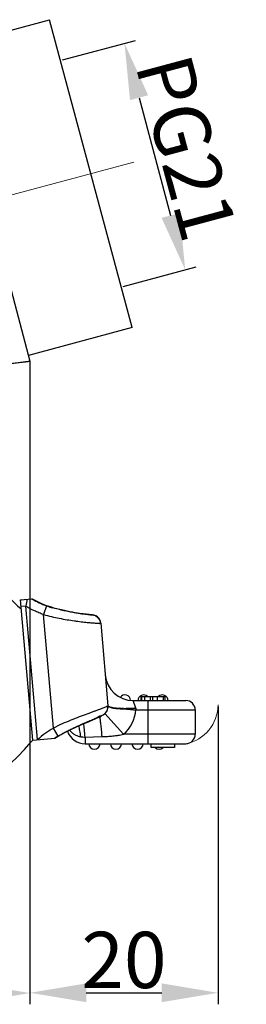
# Model space of a CAD drawing. Units: millimetres. Extents: x 849 to 1443, y 588 to 1008.
# Drawn here: x 1066 to 1090, y 777 to 882 of the extents above; entities that cross this region are included whole.
import ezdxf

# ---------------------------------------------------------------- set-up
doc = ezdxf.new("R2010")
doc.units = ezdxf.units.MM
doc.header["$LTSCALE"] = 65.395
doc.header["$PDMODE"] = 3
doc.header["$PDSIZE"] = 8
doc.layers.get('Defpoints').update_dxf_attribs({"linetype": 'CONTINUOUS'})
doc.layers.add('Dim', color=3, linetype='CONTINUOUS', lineweight=15)
doc.layers.add('DRW0003_FORMAT', color=7, linetype='CONTINUOUS')
doc.styles.add('Romans字体', font='romans.shx', dxfattribs={"width": 0.75})
doc.dimstyles.new('01', dxfattribs={"dimtxt": 6, "dimasz": 6, "dimexe": 1.2, "dimexo": 0.2, "dimgap": 0.5, "dimtad": 1, "dimdec": 1, "dimdsep": 46, "dimtxsty": 'Romans字体', "dimcen": 0, "dimclrd": 1, "dimclre": 6, "dimclrt": 4, "dimazin": 2, "dimtfac": 1, "dimtdec": 1, "dimtofl": 0, "dimtmove": 0, "dimatfit": 3, "dimfxl": 1, "dimtolj": 1, "dimtzin": 0, "dimarcsym": 0})

# ---------------------------------------------------------------- blocks, each defined once
blk = doc.blocks.new('*D3')
at = {"layer": 'Defpoints', "color": 0}
for p in [(1070.28, 877.57), (1083.56, 855.25), (1076.75, 853.42)]:
    blk.add_point(p, dxfattribs=at)
at = {"layer": 'Dim', "color": 6, "lineweight": -2}
for p, q in [((1070.47, 877.62), (1078.25, 879.71)), ((1076.94, 853.47), (1084.72, 855.56))]:
    blk.add_line(p, q, dxfattribs=at)
at = {"layer": 'Dim', "color": 1, "lineweight": -2}
blk.add_line((1078.64, 873.6), (1082.01, 861.04), dxfattribs=at)
at = {"layer": 'Dim', "color": 1}
for points in [[(1079.61, 873.86), (1077.68, 873.34), (1077.09, 879.4)], [(1082.97, 861.3), (1081.04, 860.79), (1083.56, 855.25)]]:
    blk.add_solid(points, dxfattribs=at)
at = {"layer": 'Dim', "color": 4, "insert": (1083.69, 868.27), "char_height": 6, "attachment_point": 5, "rotation": 285, "style": 'Romans字体'}
blk.add_mtext('\\A1;PG21', dxfattribs=at)
blk = doc.blocks.new('*D5')
at = {"layer": 'Defpoints', "color": 0}
for p in [(1067.01, 828.92), (1087.06, 808.85), (1087.06, 778.16)]:
    blk.add_point(p, dxfattribs=at)
at = {"layer": 'Dim', "color": 6, "lineweight": -2}
for p, q in [((1067.01, 828.72), (1067.01, 776.96)), ((1087.06, 808.65), (1087.06, 776.96))]:
    blk.add_line(p, q, dxfattribs=at)
at = {"layer": 'Dim', "color": 1, "lineweight": -2}
blk.add_line((1073.01, 778.16), (1081.06, 778.16), dxfattribs=at)
at = {"layer": 'Dim', "color": 1}
for points in [[(1073.01, 779.16), (1073.01, 777.16), (1067.01, 778.16)], [(1081.06, 779.16), (1081.06, 777.16), (1087.06, 778.16)]]:
    blk.add_solid(points, dxfattribs=at)
at = {"layer": 'Dim', "color": 4, "insert": (1077.03, 781.66), "char_height": 6, "attachment_point": 5, "style": 'Romans字体'}
blk.add_mtext('\\A1;20', dxfattribs=at)
blk = doc.blocks.new('*D7')
at = {"layer": 'Defpoints', "color": 0}
for p in [(985.01, 842.42), (1067.01, 832.82), (1067.01, 778.13)]:
    blk.add_point(p, dxfattribs=at)
at = {"layer": 'Dim', "color": 6, "lineweight": -2}
for p, q in [((985.01, 842.22), (985.01, 776.93)), ((1067.01, 832.62), (1067.01, 776.93))]:
    blk.add_line(p, q, dxfattribs=at)
at = {"layer": 'Dim', "color": 1, "lineweight": -2}
blk.add_line((991.01, 778.13), (1061.01, 778.13), dxfattribs=at)
at = {"layer": 'Dim', "color": 1}
for points in [[(991.01, 779.13), (991.01, 777.13), (985.01, 778.13)], [(1061.01, 779.13), (1061.01, 777.13), (1067.01, 778.13)]]:
    blk.add_solid(points, dxfattribs=at)
at = {"layer": 'Dim', "color": 4, "insert": (1026.01, 781.63), "char_height": 6, "attachment_point": 5, "style": 'Romans字体'}
blk.add_mtext('\\A1;82', dxfattribs=at)

msp = doc.modelspace()

# ---------------------------------------------------------------- linework, layer by layer
at = {"layer": 'Dim', "color": 1}
msp.add_line((1078.09, 866.72), (1062.45, 862.53), dxfattribs=at)
at = {"layer": 'Dim'}
msp.add_arc((1082.86, 808.85), 4.2, 280.5322, 0, dxfattribs=at)
at = {"layer": 'DRW0003_FORMAT', "color": 7, "linetype": 'Continuous'}
for p, q in [((1045.15, 875.5), (1069.11, 881.92)), ((1077.91, 849.08), (1069.11, 881.92)), ((1059.57, 873.27), (1067.01, 845.5)), ((1077.91, 849.08), (1066.85, 846.11)), ((1067.01, 845.5), (1067.01, 820.15)), ((1066, 820.06), (1067.22, 820.17)), ((1067.31, 805.11), (1066, 820.06)), ((1066.16, 820.07), (1066.01, 819.99)), ((1066.56, 819.39), (1066.07, 819.35)), ((1067.81, 805.15), (1066.56, 819.39)), ((1068.78, 819.43), (1068.45, 818.49)), ((1069.11, 819.33), (1068.78, 819.43)), ((1069.51, 806.38), (1068.45, 818.49)), ((1073.32, 818.48), (1073.15, 818.5)), ((1074.55, 817.56), (1074.52, 817.56)), ((1074.55, 817.56), (1075.32, 808.76)), ((1081.43, 809.72), (1078.82, 809.72)), ((1078.82, 809.72), (1078.82, 809.32)), ((1078.94, 809.32), (1078.94, 809.72)), ((1079.26, 809.32), (1079.26, 809.72)), ((1079.81, 809.72), (1079.81, 809.32)), ((1080.12, 809.32), (1080.12, 809.72)), ((1080.59, 809.32), (1080.59, 809.72)), ((1081.2, 809.72), (1081.2, 809.32)), ((1081.43, 809.32), (1081.43, 809.72)), ((1075.32, 808.76), (1075.32, 808.75)), ((1075.64, 808.58), (1075.32, 808.61)), ((1075.64, 808.58), (1078.31, 808.32)), ((1075.64, 808.58), (1075.65, 808.58)), ((1075.69, 808.57), (1075.68, 808.58)), ((1075.73, 808.57), (1075.71, 808.57)), ((1075.76, 808.57), (1075.73, 808.57)), ((1075.86, 808.56), (1075.76, 808.57)), ((1075.79, 808.56), (1075.86, 808.56)), ((1076.18, 808.48), (1076.23, 808.48)), ((1076.56, 808.46), (1076.54, 808.46)), ((1076.72, 808.48), (1076.56, 808.49)), ((1076.99, 808.45), (1076.86, 808.46)), ((1076.92, 808.45), (1076.99, 808.45)), ((1078.02, 809.32), (1083.63, 809.32)), ((1078.31, 808.51), (1078.02, 809.32)), ((1078.31, 808.51), (1078.29, 808.5)), ((1079.63, 804.72), (1079.63, 809.32)), ((1073.06, 806.99), (1073.96, 807.37)), ((1073.96, 807.37), (1074.19, 807.47)), ((1075.01, 807.94), (1076.99, 805.72)), ((1078.31, 808.32), (1084.63, 808.32)), ((1084.63, 808.32), (1084.63, 805.72)), ((1070.02, 805.52), (1069.51, 806.38)), ((1067.31, 805.11), (1069.68, 805.31)), ((1069.68, 805.31), (1070.02, 805.52)), ((1072.89, 805.43), (1074.67, 805.47)), ((1072.89, 805.43), (1072.89, 804.72)), ((1084.63, 805.72), (1076.99, 805.72)), ((1072.89, 804.72), (1083.63, 804.72)), ((1079.93, 804.32), (1079.93, 804.72)), ((1082.43, 804.32), (1079.93, 804.32)), ((1082.43, 804.72), (1082.43, 804.32))]:
    msp.add_line(p, q, dxfattribs=at)
for points in [[(1068.78, 819.43), (1068.27, 819.63), (1067.56, 819.97), (1067.22, 820.17)], [(1073.13, 818.5), (1072.99, 818.52), (1072.84, 818.53), (1072.67, 818.56), (1072.48, 818.58), (1072.28, 818.61), (1072.05, 818.65), (1071.81, 818.69), (1071.55, 818.73), (1071.28, 818.78), (1070.99, 818.84), (1070.68, 818.91), (1070.36, 818.98), (1070.03, 819.06), (1069.68, 819.15), (1069.32, 819.26), (1068.96, 819.37), (1068.78, 819.43)], [(1073.34, 818.48), (1073.24, 818.49), (1073.13, 818.5)], [(1073.48, 818.47), (1073.43, 818.47), (1073.32, 818.48)], [(1073.49, 818.47), (1073.49, 818.47), (1073.46, 818.47), (1073.41, 818.47)], [(1073.44, 818.47), (1073.48, 818.47), (1073.49, 818.47)], [(1074.55, 807.63), (1074.69, 807.71), (1074.84, 807.79), (1075, 807.93), (1075.19, 808.16), (1075.31, 808.5), (1075.32, 808.75)], [(1075.68, 808.58), (1075.67, 808.58), (1075.66, 808.58), (1075.66, 808.58), (1075.65, 808.58), (1075.65, 808.58), (1075.64, 808.58), (1075.64, 808.58)], [(1075.65, 808.58), (1075.67, 808.57), (1075.75, 808.55)], [(1075.75, 808.55), (1075.78, 808.55), (1075.81, 808.54), (1075.85, 808.53), (1075.88, 808.53), (1075.92, 808.52), (1075.96, 808.51), (1076, 808.51)], [(1076, 808.51), (1076.04, 808.5), (1076.09, 808.49), (1076.13, 808.49), (1076.18, 808.48)], [(1076.23, 808.48), (1076.28, 808.47), (1076.33, 808.47), (1076.39, 808.46), (1076.45, 808.46), (1076.51, 808.46), (1076.57, 808.46), (1076.63, 808.45), (1076.7, 808.45), (1076.77, 808.45), (1076.92, 808.45)], [(1074.19, 807.47), (1074.39, 807.56), (1074.55, 807.63)], [(1070.02, 805.52), (1070.35, 805.71), (1070.87, 805.99), (1071.36, 806.24), (1071.83, 806.46), (1072.28, 806.66), (1072.69, 806.83), (1073.06, 806.99)]]:
    msp.add_lwpolyline(points, dxfattribs=at)
for centre, radius, start, end in [((1072.35, 826.94), 10.04, 219.8519, 231.4243), ((1099.82, 812.71), 33.93, 167.3758, 168.6328), ((1071.7, 827.59), 8.67, 238.8842, 239.254), ((1071.68, 827.56), 8.64, 239.252, 250.3754), ((1073.11, 831.57), 12.89, 250.3766, 252.2106), ((1073.5, 832.8), 14.19, 252.2106, 253.2289), ((1073.53, 817.49), 0.978, 92.1909, 94.9969), ((1073.56, 817.47), 1, 5, 95), ((1078.02, 812.32), 3, 185, 270), ((1077.13, 809.32), 0.6, 1.3587, 145.5354), ((1079.13, 809.32), 0.6, 45, 180), ((1081.13, 809.32), 0.6, 0, 135), ((1074.33, 808.68), 0.999, 275.6707, 4.4564), ((1075.5, 807.69), 0.903, 80.3383, 80.8189), ((1077.13, 814.7), 6.3, 256.3217, 256.9544), ((1076.73, 812.93), 4.48, 256.9163, 258.3318), ((1076.62, 812.41), 3.95, 258.341, 259.1005), ((1076.58, 812.19), 3.73, 259.0941, 260.217), ((1076.41, 811.02), 2.55, 257.8858, 258.816), ((1076.38, 810.88), 2.4, 258.8347, 259.657), ((1076.53, 811.9), 3.43, 260.1822, 263.3468), ((1076.69, 813.61), 5.15, 266.0732, 267.0279), ((1076.85, 816.12), 7.66, 266.1054, 267.2371), ((1076.73, 814.52), 6.06, 267.0394, 267.6344), ((1077, 819.13), 10.68, 267.2234, 267.5404), ((1076.8, 816.17), 7.71, 267.6474, 268.1795), ((1076.96, 817.99), 9.54, 267.5824, 269.0459), ((1075.55, 721.83), 86.64, 89.0436, 89.1675), ((1076.94, 816.46), 8.01, 269.044, 270.1825), ((1076.94, 816.01), 7.56, 270.1881, 270.3652), ((1077.02, 809.64), 1.19, 267.739, 268.8465), ((1077.06, 812.48), 4.03, 268.9721, 269.7974), ((1076.94, 815.76), 7.31, 270.3629, 270.8476), ((1077.06, 813.74), 5.28, 269.8473, 271.0291), ((1076.94, 815.57), 7.12, 270.8481, 271.0839), ((1076.87, 819.07), 10.62, 271.1308, 271.564), ((1078.05, 809.36), 0.889, 285.0938, 287.0587), ((1083.63, 808.32), 1, 0, 90), ((1074.33, 808.71), 4, 311.8021, 354.5227), ((1075.34, 796.57), 11.41, 120.7016, 131.2556), ((1075.12, 797.01), 9.93, 120.9081, 123.2836), ((1072.89, 806.72), 2, 199.3527, 270), ((1083.63, 805.72), 1, 270, 0), ((1047.95, 820.93), 25, 281.3828, 320.155), ((1076.14, 797.41), 11.71, 138.9089, 140.155), ((1073.88, 804.72), 0.6, 180, 0), ((1076.18, 804.72), 0.6, 180, 0), ((1078.48, 804.72), 0.6, 180, 0), ((1080.78, 804.72), 0.6, 225, 315)]:
    msp.add_arc(centre, radius, start, end, dxfattribs=at)
for points, knots in [([(1063.25, 845.01), (1063.52, 845.05), (1063.92, 845.11), (1064.44, 845.18), (1064.8, 845.23), (1065.13, 845.28), (1065.44, 845.32), (1065.73, 845.35), (1065.99, 845.39), (1066.22, 845.41), (1066.4, 845.44), (1066.52, 845.45), (1066.61, 845.46), (1066.68, 845.47), (1066.75, 845.48), (1066.81, 845.49), (1066.86, 845.49), (1066.91, 845.49), (1066.94, 845.5), (1066.97, 845.5), (1066.99, 845.5), (1067, 845.5), (1067, 845.5), (1067.01, 845.5), (1067.01, 845.5), (1067.01, 845.5), (1067.01, 845.5), (1067.01, 845.5)], [0, 0, 0, 0, 0.216864, 0.317949, 0.413407, 0.502826, 0.58585, 0.662126, 0.731329, 0.793158, 0.847313, 0.87143, 0.893539, 0.913616, 0.931638, 0.947581, 0.961421, 0.973143, 0.98274, 0.990206, 0.995542, 0.997413, 0.998151, 0.998758, 0.999238, 0.999594, 1, 1, 1, 1]), ([(1068.45, 818.49), (1068.29, 818.55), (1067.96, 818.67), (1067.32, 818.96), (1066.86, 819.21), (1066.56, 819.39)], [0, 0, 0, 0, 0.250046, 0.500102, 1, 1, 1, 1]), ([(1073.19, 818.48), (1073.15, 818.48), (1073.06, 818.49), (1072.86, 818.51), (1072.57, 818.55), (1072.24, 818.6), (1071.95, 818.65), (1071.62, 818.7), (1071.17, 818.79), (1070.61, 818.9), (1070.02, 819.05), (1069.61, 819.16), (1069.41, 819.22)], [0, 0, 0, 0, 0.031318, 0.067856, 0.155896, 0.262669, 0.322591, 0.386588, 0.525331, 0.675697, 0.834793, 1, 1, 1, 1]), ([(1068.45, 818.49), (1068.73, 818.41), (1069.29, 818.27), (1069.86, 818.15), (1070.14, 818.09)], [0, 0, 0, 0, 0.504313, 1, 1, 1, 1]), ([(1070.14, 818.09), (1070.42, 818.04), (1070.96, 817.94), (1071.62, 817.84), (1072.12, 817.77), (1072.47, 817.73), (1072.8, 817.69), (1073.1, 817.66), (1073.38, 817.63), (1073.63, 817.61), (1073.85, 817.59), (1074.05, 817.57), (1074.21, 817.56), (1074.33, 817.56), (1074.41, 817.55), (1074.45, 817.55), (1074.49, 817.55), (1074.51, 817.56), (1074.52, 817.56)], [0, 0, 0, 0, 0.191458, 0.371162, 0.455332, 0.535046, 0.609849, 0.679292, 0.74296, 0.800488, 0.851514, 0.895737, 0.932903, 0.962768, 0.974909, 0.985169, 0.993536, 1, 1, 1, 1]), ([(1073.44, 818.47), (1073.44, 818.47), (1073.42, 818.46), (1073.39, 818.46), (1073.34, 818.47), (1073.27, 818.47), (1073.22, 818.48), (1073.19, 818.48)], [0, 0, 0, 0, 0.064509, 0.146807, 0.363865, 0.649055, 1, 1, 1, 1]), ([(1073.49, 818.47), (1073.55, 818.47), (1073.65, 818.47), (1073.77, 818.44), (1073.89, 818.4), (1074.04, 818.34), (1074.16, 818.24), (1074.25, 818.15), (1074.34, 818.06), (1074.42, 817.92), (1074.49, 817.74), (1074.51, 817.62), (1074.52, 817.56)], [0, 0, 0, 0, 0.124618, 0.18707, 0.249482, 0.374169, 0.499041, 0.561604, 0.624189, 0.749351, 0.874784, 1, 1, 1, 1]), ([(1075.18, 808.67), (1075.16, 808.66), (1075.12, 808.64), (1075.02, 808.6), (1074.87, 808.54), (1074.66, 808.46), (1074.41, 808.36), (1074.12, 808.26), (1073.8, 808.14), (1073.46, 808.02), (1072.94, 807.83), (1072.24, 807.57), (1071.36, 807.22), (1070.43, 806.83), (1069.82, 806.54), (1069.51, 806.38)], [0, 0, 0, 0, 0.010819, 0.023403, 0.053765, 0.090871, 0.134446, 0.184129, 0.239546, 0.300261, 0.365795, 0.509311, 0.665781, 0.830879, 1, 1, 1, 1]), ([(1075.32, 808.76), (1075.32, 808.76), (1075.32, 808.76), (1075.32, 808.75), (1075.31, 808.74), (1075.3, 808.74), (1075.29, 808.72), (1075.27, 808.71), (1075.25, 808.7), (1075.22, 808.68), (1075.2, 808.67), (1075.18, 808.67)], [0, 0, 0, 0, 0.04515, 0.073931, 0.10793, 0.19322, 0.303121, 0.438458, 0.599614, 0.78677, 1, 1, 1, 1]), ([(1075.37, 808.7), (1075.37, 808.71), (1075.35, 808.73), (1075.34, 808.75), (1075.33, 808.76)], [0, 0, 0, 0, 0.27637, 1, 1, 1, 1]), ([(1075.64, 808.58), (1075.61, 808.59), (1075.56, 808.61), (1075.48, 808.64), (1075.42, 808.67), (1075.39, 808.69), (1075.37, 808.7)], [0, 0, 0, 0, 0.310583, 0.580351, 0.809273, 1, 1, 1, 1]), ([(1075.64, 808.58), (1075.66, 808.58), (1075.71, 808.57), (1075.76, 808.57), (1075.79, 808.56)], [0, 0, 0, 0, 0.478322, 1, 1, 1, 1]), ([(1075.87, 808.53), (1075.83, 808.54), (1075.77, 808.55), (1075.7, 808.57), (1075.67, 808.58), (1075.65, 808.58)], [0, 0, 0, 0, 0.532172, 0.774853, 1, 1, 1, 1]), ([(1075.86, 808.56), (1075.91, 808.55), (1076.01, 808.54), (1076.15, 808.53), (1076.27, 808.52), (1076.37, 808.51), (1076.46, 808.5), (1076.53, 808.49), (1076.56, 808.49)], [0, 0, 0, 0, 0.216777, 0.456941, 0.585264, 0.718724, 0.857042, 1, 1, 1, 1]), ([(1076.33, 808.47), (1076.27, 808.47), (1076.14, 808.49), (1076.01, 808.5), (1075.95, 808.52)], [0, 0, 0, 0, 0.522533, 1, 1, 1, 1]), ([(1076.33, 808.47), (1076.31, 808.47), (1076.25, 808.48), (1076.18, 808.48), (1076.13, 808.49)], [0, 0, 0, 0, 0.258065, 1, 1, 1, 1]), ([(1076.8, 808.45), (1076.78, 808.45), (1076.7, 808.46), (1076.62, 808.46), (1076.55, 808.46)], [0, 0, 0, 0, 0.256192, 1, 1, 1, 1]), ([(1076.56, 808.49), (1076.61, 808.49), (1076.68, 808.48), (1076.78, 808.47), (1076.83, 808.46), (1076.86, 808.46)], [0, 0, 0, 0, 0.490318, 0.743015, 1, 1, 1, 1]), ([(1076.86, 808.46), (1076.87, 808.46), (1076.9, 808.46), (1076.94, 808.45), (1076.97, 808.45)], [0, 0, 0, 0, 0.248408, 1, 1, 1, 1]), ([(1076.99, 808.45), (1077.03, 808.45), (1077.11, 808.45), (1077.23, 808.43), (1077.33, 808.42), (1077.41, 808.41), (1077.45, 808.41), (1077.47, 808.4)], [0, 0, 0, 0, 0.242786, 0.490993, 0.743793, 0.871523, 1, 1, 1, 1]), ([(1077.57, 808.46), (1077.5, 808.46), (1077.36, 808.46), (1077.23, 808.45), (1077.16, 808.45)], [0, 0, 0, 0, 0.506391, 1, 1, 1, 1]), ([(1077.57, 808.46), (1077.53, 808.46), (1077.48, 808.46), (1077.41, 808.46), (1077.34, 808.46), (1077.26, 808.46), (1077.19, 808.45), (1077.16, 808.45)], [0, 0, 0, 0, 0.254773, 0.381063, 0.506548, 0.755009, 1, 1, 1, 1]), ([(1077.47, 808.4), (1077.54, 808.4), (1077.64, 808.39), (1077.78, 808.37), (1077.88, 808.36), (1077.99, 808.35), (1078.13, 808.34), (1078.24, 808.33), (1078.31, 808.32)], [0, 0, 0, 0, 0.2455, 0.369729, 0.494812, 0.620586, 0.746846, 1, 1, 1, 1]), ([(1077.75, 808.46), (1077.74, 808.46), (1077.71, 808.46), (1077.64, 808.47), (1077.6, 808.46), (1077.57, 808.46)], [0, 0, 0, 0, 0.251408, 0.501893, 1, 1, 1, 1]), ([(1077.75, 808.46), (1077.74, 808.46), (1077.67, 808.46), (1077.61, 808.46), (1077.57, 808.46)], [0, 0, 0, 0, 0.251325, 1, 1, 1, 1]), ([(1078.29, 808.5), (1078.2, 808.5), (1078.02, 808.48), (1077.84, 808.47), (1077.75, 808.46)], [0, 0, 0, 0, 0.502334, 1, 1, 1, 1]), ([(1078.01, 808.46), (1077.99, 808.46), (1077.9, 808.46), (1077.82, 808.46), (1077.75, 808.46)], [0, 0, 0, 0, 0.251415, 1, 1, 1, 1]), ([(1078.28, 808.5), (1078.26, 808.49), (1078.17, 808.47), (1078.08, 808.46), (1078.01, 808.46)], [0, 0, 0, 0, 0.249926, 1, 1, 1, 1]), ([(1078.31, 808.32), (1078.31, 808.34), (1078.32, 808.37), (1078.33, 808.42), (1078.32, 808.46), (1078.32, 808.49), (1078.31, 808.51)], [0, 0, 0, 0, 0.251252, 0.502024, 0.751744, 1, 1, 1, 1]), ([(1070.01, 805.53), (1070.15, 805.61), (1070.43, 805.77), (1070.84, 805.99), (1071.26, 806.2), (1071.66, 806.4), (1072.05, 806.58), (1072.43, 806.75), (1072.78, 806.9), (1073.11, 807.04), (1073.41, 807.17), (1073.64, 807.27), (1073.8, 807.34), (1073.91, 807.39), (1074.01, 807.43), (1074.1, 807.47), (1074.18, 807.51), (1074.25, 807.55), (1074.31, 807.58), (1074.35, 807.6), (1074.37, 807.62), (1074.39, 807.63), (1074.4, 807.64), (1074.41, 807.65), (1074.42, 807.66), (1074.43, 807.67), (1074.43, 807.68), (1074.43, 807.68), (1074.43, 807.68)], [0, 0, 0, 0, 0.097143, 0.193348, 0.287693, 0.379324, 0.467422, 0.551165, 0.629743, 0.702367, 0.76835, 0.827032, 0.853441, 0.877795, 0.900022, 0.920056, 0.937863, 0.953425, 0.966724, 0.977749, 0.982405, 0.986486, 0.989993, 0.992932, 0.995322, 0.997209, 0.998696, 1, 1, 1, 1]), ([(1074.44, 807.59), (1074.45, 807.57), (1074.45, 807.53), (1074.47, 807.42), (1074.49, 807.27), (1074.51, 807.05), (1074.54, 806.79), (1074.57, 806.5), (1074.62, 806.06), (1074.65, 805.71), (1074.67, 805.47)], [0, 0, 0, 0, 0.028518, 0.062518, 0.146406, 0.250338, 0.372514, 0.510965, 0.663478, 1, 1, 1, 1]), ([(1072.43, 805.46), (1072.42, 805.57), (1072.39, 805.78), (1072.34, 806.09), (1072.28, 806.37), (1072.24, 806.55), (1072.22, 806.64)], [0, 0, 0, 0, 0.274387, 0.535101, 0.778018, 1, 1, 1, 1]), ([(1072.89, 805.43), (1072.87, 805.7), (1072.83, 806.08), (1072.78, 806.56), (1072.75, 806.77), (1072.74, 806.87)], [0, 0, 0, 0, 0.549294, 0.789625, 1, 1, 1, 1]), ([(1071.23, 806.17), (1071.27, 806.13), (1071.34, 806.04), (1071.47, 805.91), (1071.61, 805.8), (1071.76, 805.7), (1071.91, 805.62), (1072.14, 805.52), (1072.31, 805.48), (1072.43, 805.46)], [0, 0, 0, 0, 0.1213, 0.24422, 0.368361, 0.493496, 0.619493, 0.746194, 1, 1, 1, 1]), ([(1072.43, 805.46), (1072.51, 805.45), (1072.66, 805.43), (1072.82, 805.43), (1072.89, 805.43)], [0, 0, 0, 0, 0.499711, 1, 1, 1, 1]), ([(1074.67, 805.47), (1074.77, 805.48), (1074.97, 805.48), (1075.26, 805.5), (1075.55, 805.52), (1075.84, 805.54), (1076.08, 805.57), (1076.27, 805.6), (1076.47, 805.62), (1076.71, 805.66), (1076.9, 805.7), (1076.99, 805.72)], [0, 0, 0, 0, 0.125001, 0.250003, 0.374989, 0.499962, 0.624951, 0.687462, 0.749982, 0.875009, 1, 1, 1, 1])]:
    msp.add_open_spline(points, degree=3, knots=knots, dxfattribs=at)

# ---------------------------------------------------------------- dimensions: what is measured, and where the dimension line sits
at = {"layer": 'Dim'}
dim = msp.add_linear_dim(base=(1083.56, 855.25), p1=(1070.28, 877.57), p2=(1076.75, 853.42), angle=285, text='PG21', dimstyle='01', dxfattribs=at)
dim.commit()
dim.dimension.update_dxf_attribs({"geometry": '*D3', "text_midpoint": (1080.31, 867.36), "dimtype": 161})
for base, p1, p2, picture, middle in [((1067.01, 778.13), (985.01, 842.42), (1067.01, 832.82), '*D7', (1026.01, 781.63)), ((1087.0584, 778.1629), (1067.0112, 828.9246), (1087.0584, 808.8537), '*D5', (1077.0348, 781.6629))]:
    dim = msp.add_linear_dim(base=base, p1=p1, p2=p2, dimstyle='01', dxfattribs=at)
    dim.commit()
    dim.dimension.update_dxf_attribs({"geometry": picture, "text_midpoint": middle})

doc.saveas('drawing.dxf')
